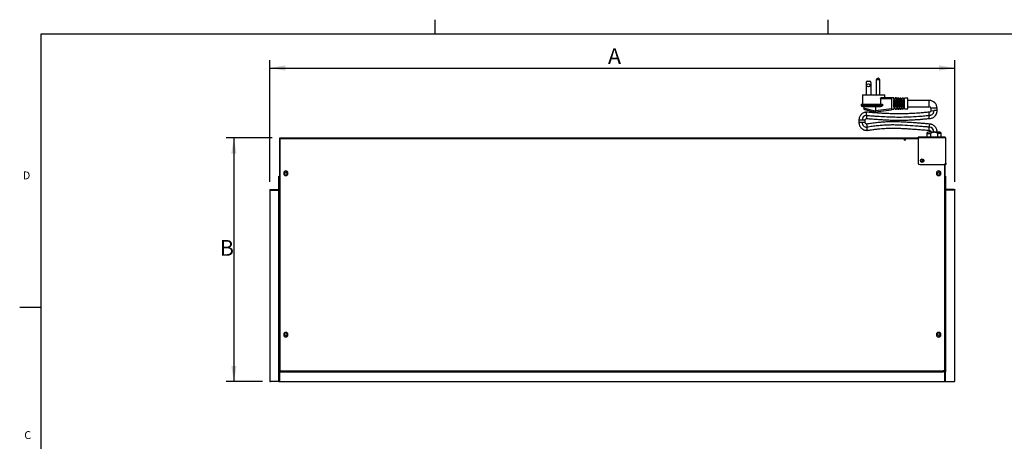
# Model space of a CAD drawing. Units: millimetres. Extents: x 0 to 415, y -1 to 291.
# Drawn here: x 5 to 255, y 184 to 291 of the extents above; entities that cross this region are included whole.
import ezdxf
from ezdxf.enums import TextEntityAlignment as Align

# ---------------------------------------------------------------- set-up
doc = ezdxf.new("R2010")
doc.units = ezdxf.units.MM
for name, color, linetype in [('Default', 7, 'Continuous'), ('DIANYUANXIANCHAT', 7, 'Continuous'), ('DIANYUANXIANJINX', 7, 'Continuous'), ('DINGBAN', 7, 'Continuous'), ('GUOXIANQUAN', 7, 'Continuous'), ('PRT0004', 7, 'Continuous'), ('UL______________', 7, 'Continuous'), ('XIAN', 7, 'Continuous'), ('XIANKA', 7, 'Continuous'), ('YOUCEBAN', 7, 'Continuous'), ('ZHONGBANZHICHENG', 7, 'Continuous'), ('ZUOCEBAN', 7, 'Continuous'), ('ZUOYOUZHUANGSHIB', 7, 'Continuous'), ('ZUOYOUZHUANGSHIH', 7, 'Continuous'), ('ZUOYOUZHUANGSHIS', 7, 'Continuous')]:
    doc.layers.add(name, color=color, linetype=linetype)
doc.styles.add('SEACAD_Solid_Edge_ISO', font='seiso.ttf')
doc.dimstyles.new('iso_2', dxfattribs={"dimtxt": 4, "dimasz": 4, "dimexe": 2, "dimexo": 2, "dimgap": 1, "dimtad": 1, "dimdec": 1, "dimlfac": 5, "dimdsep": 46, "dimtxsty": 'SEACAD_Solid_Edge_ISO', "dimblk1": '_SE_FILLED', "dimblk2": '_SE_FILLED', "dimsah": 1, "dimcen": 2, "dimadec": 0, "dimazin": 0, "dimtfac": 0.5, "dimtdec": 3, "dimtofl": 0, "dimtmove": 0, "dimatfit": 3, "dimfxl": 1, "dimarcsym": 0})

# ---------------------------------------------------------------- blocks, each defined once
blk = doc.blocks.new('SE2')
at = {"layer": 'DIANYUANXIANCHAT', "color": 7, "linetype": 'Continuous'}
for p, q in [((219.88, 275.07), (220.48, 275.07)), ((223.08, 275.42), (222.18, 275.42)), ((222.18, 275.42), (222.18, 271.67)), ((223.08, 271.67), (223.08, 275.42)), ((219.58, 274.77), (219.58, 271.67)), ((220.78, 274.77), (220.78, 271.67)), ((218.68, 271.67), (224.38, 271.67)), ((218.68, 271.67), (218.68, 269.27)), ((223.22, 270.67), (226.08, 270.67)), ((223.22, 270.67), (223.22, 269.27)), ((223.63, 270.97), (226.08, 270.97)), ((224.38, 270.97), (224.38, 271.67)), ((226.08, 270.97), (226.08, 270.67)), ((226.68, 270.86), (226.08, 270.87)), ((226.08, 270.67), (226.08, 268.17)), ((226.68, 270.51), (226.68, 270.86)), ((226.98, 270.5), (226.68, 270.51)), ((226.68, 268.48), (226.68, 270.37)), ((226.98, 270.36), (226.68, 270.37)), ((226.68, 270.11), (226.98, 270.11)), ((226.98, 270.85), (226.98, 270.5)), ((227.28, 270.85), (226.98, 270.85)), ((226.98, 268.49), (226.98, 270.36)), ((227.28, 270.85), (227.28, 270.5)), ((227.58, 270.49), (227.28, 270.5)), ((227.28, 268.49), (227.28, 270.36)), ((227.58, 270.35), (227.28, 270.36)), ((227.28, 270.11), (227.58, 270.11)), ((227.58, 270.84), (227.58, 270.49)), ((227.88, 270.83), (227.58, 270.84)), ((227.58, 268.5), (227.58, 270.35)), ((227.88, 270.49), (227.88, 270.83)), ((228.18, 270.48), (227.88, 270.49)), ((227.88, 268.5), (227.88, 270.35)), ((228.18, 270.34), (227.88, 270.35)), ((227.88, 270.11), (228.18, 270.11)), ((228.18, 270.48), (228.18, 270.82)), ((228.48, 270.82), (228.18, 270.82)), ((228.18, 268.51), (228.18, 270.34)), ((228.48, 270.47), (228.48, 270.82)), ((228.78, 270.47), (228.48, 270.47)), ((228.78, 270.47), (228.48, 270.47)), ((228.48, 268.51), (228.48, 270.34)), ((228.78, 270.33), (228.48, 270.34)), ((228.48, 270.11), (228.78, 270.11)), ((228.78, 270.47), (228.78, 270.81)), ((229.08, 270.8), (228.78, 270.81)), ((228.78, 268.52), (228.78, 270.33)), ((229.08, 270.8), (229.08, 270.46)), ((229.38, 270.47), (229.08, 270.47)), ((229.38, 270.46), (229.08, 270.46)), ((229.08, 268.52), (229.08, 270.33)), ((229.38, 270.32), (229.08, 270.33)), ((229.08, 270.11), (229.38, 270.11)), ((229.38, 270.46), (229.38, 270.79)), ((230.18, 270.77), (229.38, 270.79)), ((229.38, 268.53), (229.38, 270.32)), ((230.18, 268.07), (230.18, 270.77)), ((218.38, 269.27), (223.78, 269.27)), ((218.38, 269.27), (218.38, 268.97)), ((223.78, 268.97), (218.38, 268.97)), ((218.68, 268.67), (223.22, 268.67)), ((218.98, 268.67), (218.98, 268.2)), ((219.2, 267.91), (221.47, 267.29)), ((221.55, 267.58), (221.96, 267.63)), ((221.95, 267.33), (226.08, 267.87)), ((221.96, 268.67), (221.96, 267.63)), ((221.96, 267.63), (226.08, 268.17)), ((223.78, 269.27), (223.78, 268.97)), ((226.08, 268.17), (226.08, 267.87)), ((226.08, 267.97), (226.68, 267.99)), ((226.68, 268.74), (226.98, 268.74)), ((226.98, 268.49), (226.68, 268.48)), ((226.98, 268.35), (226.68, 268.34)), ((226.68, 268.34), (226.68, 267.99)), ((226.98, 268), (226.98, 268.35)), ((226.98, 268), (227.28, 268)), ((227.28, 268.74), (227.58, 268.74)), ((227.58, 268.5), (227.28, 268.49)), ((227.58, 268.36), (227.28, 268.35)), ((227.28, 268.35), (227.28, 268)), ((227.58, 268.36), (227.58, 268.01)), ((227.58, 268.01), (227.88, 268.02)), ((227.88, 268.74), (228.18, 268.74)), ((228.18, 268.51), (227.88, 268.5)), ((228.18, 268.37), (227.88, 268.36)), ((227.88, 268.02), (227.88, 268.36)), ((228.18, 268.03), (228.18, 268.37)), ((228.18, 268.03), (228.48, 268.03)), ((228.48, 268.74), (228.78, 268.74)), ((228.78, 268.52), (228.48, 268.51)), ((228.78, 268.38), (228.48, 268.37)), ((228.48, 268.03), (228.48, 268.37)), ((228.48, 268.37), (228.78, 268.37)), ((228.78, 268.38), (228.78, 268.04)), ((228.78, 268.04), (229.08, 268.05)), ((229.08, 268.74), (229.38, 268.74)), ((229.38, 268.53), (229.08, 268.52)), ((229.08, 268.39), (229.08, 268.05)), ((229.38, 268.39), (229.08, 268.39)), ((229.08, 268.37), (229.38, 268.37)), ((229.38, 268.05), (229.38, 268.39)), ((229.38, 268.05), (230.18, 268.07)), ((221.59, 267.28), (221.95, 267.33))]:
    blk.add_line(p, q, dxfattribs=at)
blk.add_circle((220.18, 274.07), 0.4, dxfattribs=at)
for centre, radius, start, end in [((219.88, 274.77), 0.3, 90, 180), ((220.48, 274.77), 0.3, 0, 90), ((222.63, 275.42), 0.45, 0, 180), ((218.68, 268.97), 0.3, 180, 270), ((180.06, 101.91), 170.78, 75.9402, 76.8286), ((254.37, 388.75), 125.83, 253.7225, 254.8448), ((221.55, 267.58), 0.3, 254.6499, 277.5121)]:
    blk.add_arc(centre, radius, start, end, dxfattribs=at)
for centre, major_axis, ratio, start_param, end_param in [((221.55, 267.58), (0.079, 0.289), 0.008966, 3.141596, 4.71485), ((221.55, 267.58), (-0.039, 0.297), 0.009217, 3.141593, 4.711173), ((221.91, 267.63), (-0.039, 0.297), 0.169215, 3.141593, 4.690079)]:
    blk.add_ellipse(centre, major_axis=major_axis, ratio=ratio, start_param=start_param, end_param=end_param, dxfattribs=at)
for points, knots in [([(223.22, 270.67), (223.22, 270.7), (223.22, 270.73), (223.25, 270.78), (223.26, 270.8), (223.3, 270.84), (223.32, 270.86), (223.36, 270.88), (223.38, 270.9), (223.44, 270.93), (223.48, 270.95), (223.56, 270.97), (223.6, 270.97), (223.63, 270.97)], [0, 0, 0, 0, 0.125, 0.125, 0.25, 0.25, 0.375, 0.375, 0.5, 0.5, 0.75, 0.75, 1, 1, 1, 1]), ([(218.98, 268.2), (218.98, 268.2), (218.97, 268.17), (218.99, 268.11), (219.03, 268.02), (219.07, 267.98), (219.1, 267.96)], [0, 0, 0, 0, 0.003148, 0.330156, 0.667773, 1, 1, 1, 1]), ([(223.78, 268.97), (223.78, 268.96), (223.78, 268.94), (223.77, 268.92), (223.77, 268.9), (223.75, 268.86), (223.73, 268.84), (223.69, 268.8), (223.66, 268.78), (223.61, 268.75), (223.59, 268.74), (223.5, 268.71), (223.45, 268.69), (223.33, 268.68), (223.27, 268.67), (223.22, 268.67)], [0, 0, 0, 0, 0.0625, 0.0625, 0.125, 0.125, 0.25, 0.25, 0.375, 0.375, 0.5, 0.5, 0.75, 0.75, 1, 1, 1, 1])]:
    blk.add_open_spline(points, degree=3, knots=knots, dxfattribs=at)
at = {"layer": 'DIANYUANXIANJINX', "color": 7, "linetype": 'Continuous'}
for p, q in [((239.59, 260.93), (232.83, 260.93)), ((232.83, 260.69), (232.83, 260.93)), ((239.83, 260.69), (232.83, 260.69)), ((232.83, 260.69), (232.83, 254.33)), ((239.83, 254.33), (239.83, 260.69)), ((233.23, 253.93), (239.43, 253.93)), ((239.63, 253.94), (239.63, 253.99)), ((239.63, 253.93), (239.83, 253.93)), ((239.83, 254.33), (239.83, 253.93))]:
    blk.add_line(p, q, dxfattribs=at)
blk.add_circle((233.83, 254.93), 0.45, dxfattribs=at)
for centre, start, end in [((233.23, 254.33), 180, 270), ((239.43, 254.33), 270, 0)]:
    blk.add_arc(centre, 0.4, start, end, dxfattribs=at)
blk.add_open_spline([(239.83, 260.69), (239.81, 260.73), (239.79, 260.76), (239.75, 260.81), (239.73, 260.84), (239.69, 260.89), (239.67, 260.9), (239.63, 260.93), (239.61, 260.93), (239.59, 260.93)], degree=3, knots=[0, 0, 0, 0, 0.25, 0.25, 0.5, 0.5, 0.75, 0.75, 1, 1, 1, 1], dxfattribs=at)
at = {"layer": 'DINGBAN', "color": 7, "linetype": 'Continuous'}
for p, q in [((70.73, 260.73), (232.83, 260.73)), ((70.73, 260.53), (70.73, 260.73)), ((70.73, 260.53), (229.24, 260.53)), ((70.73, 260.53), (70.73, 201.73)), ((229.63, 260.53), (232.83, 260.53)), ((239.53, 253.95), (239.53, 201.73)), ((71.78, 251.34), (71.78, 252.13)), ((72.68, 252.13), (72.68, 251.34)), ((237.58, 251.34), (237.58, 252.13)), ((238.48, 252.13), (238.48, 251.34)), ((71.78, 210.34), (71.78, 211.13)), ((72.68, 211.13), (72.68, 210.34)), ((237.58, 210.34), (237.58, 211.13)), ((238.48, 211.13), (238.48, 210.34)), ((71.07, 201.29), (70.63, 201.29)), ((70.63, 201.29), (70.63, 199.03)), ((70.87, 201.53), (70.87, 201.54)), ((70.93, 201.53), (71.07, 201.53)), ((71.07, 201.53), (239.19, 201.53)), ((71.07, 201.33), (71.07, 201.53)), ((71.07, 201.33), (239.19, 201.33)), ((71.07, 201.29), (71.07, 201.33)), ((71.07, 201.29), (239.19, 201.29)), ((239.33, 201.53), (239.19, 201.53)), ((239.19, 201.33), (239.19, 201.53)), ((239.19, 201.29), (239.19, 201.33)), ((239.63, 201.29), (239.19, 201.29)), ((239.39, 201.54), (239.39, 201.53)), ((239.63, 199.03), (239.63, 201.29)), ((70.83, 198.83), (239.43, 198.83))]:
    blk.add_line(p, q, dxfattribs=at)
blk.add_circle((233.83, 254.93), 0.32, dxfattribs=at)
for centre, radius, start, end in [((72.23, 251.73), 0.6, 41.4096, 138.5904), ((72.23, 251.73), 0.6, 221.4096, 318.5904), ((238.03, 251.73), 0.6, 41.4096, 138.5904), ((238.03, 251.73), 0.6, 221.4096, 318.5904), ((72.23, 210.73), 0.6, 41.4096, 138.5904), ((72.23, 210.73), 0.6, 221.4096, 318.5904), ((238.03, 210.73), 0.6, 41.4096, 138.5904), ((238.03, 210.73), 0.6, 221.4096, 318.5904), ((70.93, 201.73), 0.2, 180, 270), ((71.07, 201.53), 0.2, 180, 270), ((71.07, 201.53), 0.04, 180, 270), ((239.19, 201.53), 0.2, 270, 0), ((239.19, 201.53), 0.04, 270, 0), ((239.33, 201.73), 0.2, 270, 0), ((70.83, 199.03), 0.2, 180, 270), ((239.43, 199.03), 0.2, 270, 0)]:
    blk.add_arc(centre, radius, start, end, dxfattribs=at)
at = {"layer": 'GUOXIANQUAN', "color": 7, "linetype": 'Continuous'}
blk.add_arc((231.39, 253.97), 2.8, 15.8505, 27.1031, dxfattribs=at)
at = {"layer": 'PRT0004', "color": 7, "linetype": 'Continuous'}
for p, q in [((229.43, 260.22), (229.43, 260.12)), ((229.47, 260.13), (229.47, 260.23))]:
    blk.add_line(p, q, dxfattribs=at)
for radius, start, end in [(0.25, 277.4299, 270), (0.15, 282.4461, 270), (0.15, 270, 282.4461), (0.25, 270, 277.4299)]:
    blk.add_arc((229.43, 260.37), radius, start, end, dxfattribs=at)
at = {"layer": 'UL______________', "color": 7, "linetype": 'Continuous'}
blk.add_circle((229.43, 260.37), 0.12, dxfattribs=at)
at = {"layer": 'XIAN', "color": 7, "linetype": 'Continuous'}
for p, q in [((235.63, 270.22), (230.18, 270.22)), ((235.63, 268.62), (235.63, 270.22)), ((230.18, 268.62), (235.63, 268.62)), ((237.63, 268.22), (236.03, 268.22)), ((236.03, 268.22), (236.03, 267.6)), ((237.63, 267.6), (237.63, 268.22)), ((217.78, 265.23), (217.78, 264.62)), ((219.38, 265.23), (218.58, 265.22)), ((219.38, 264.62), (219.38, 265.23)), ((219.65, 267.23), (219.58, 267.22)), ((219.38, 264.62), (218.58, 264.62)), ((236.03, 262.22), (236.03, 262.13)), ((236.83, 262.22), (237.63, 262.22)), ((237.63, 262.13), (237.63, 262.22))]:
    blk.add_line(p, q, dxfattribs=at)
for centre, radius, start, end in [((235.63, 268.22), 2, 0, 90), ((235.63, 268.22), 0.4, 0, 90), ((236.41, 274.25), 6.64, 266.7267, 273.6359), ((237.47, 191.58), 76.05, 89.8749, 90.4786), ((219.78, 265.23), 1.2, 95.5234, 180.2863), ((223.51, 267.2), 3.93, 179.7193, 191.4376), ((212.26, 266.75), 7.41, 357.4682, 3.6828), ((231.72, 266.43), 12.06, 180.0072, 183.8322), ((271.63, 266.5), 36.11, 180.1164, 181.3905), ((219.78, 264.62), 1.2, 179.991, 270.009), ((223.23, 263.25), 3.46, 177.1835, 190.4915), ((235.63, 262.22), 1.2, 0.0049, 89.9951)]:
    blk.add_arc(centre, radius, start, end, dxfattribs=at)
for points, knots in [([(236.03, 267.67), (236.03, 267.66), (236.03, 267.64), (236.03, 267.63), (236.03, 267.59), (236.03, 267.52), (235.99, 267.42), (235.92, 267.32), (235.81, 267.25), (235.71, 267.22), (235.64, 267.22), (235.61, 267.22), (235.6, 267.22), (235.6, 267.22), (235.6, 267.22), (235.58, 267.22), (235.55, 267.22), (235.52, 267.23), (235.5, 267.23)], [0, 0, 0, 0, 0.047744, 0.057646, 0.061898, 0.194467, 0.30506, 0.44988, 0.633153, 0.765371, 0.841721, 0.88248, 0.88503, 0.886402, 0.886863, 0.887347, 0.935719, 1, 1, 1, 1]), ([(235.52, 266.42), (235.52, 266.42), (235.52, 266.42), (235.52, 266.42), (235.53, 266.42), (235.54, 266.42), (235.55, 266.42), (235.59, 266.42), (235.66, 266.42), (235.81, 266.43), (236.02, 266.47), (236.25, 266.58), (236.45, 266.73), (236.62, 266.91), (236.74, 267.13), (236.81, 267.33), (236.83, 267.48), (236.83, 267.55), (236.83, 267.59), (236.83, 267.61), (236.83, 267.62), (236.83, 267.62), (236.83, 267.62), (236.83, 267.62)], [0, 0, 0, 0, 0.000977, 0.001953, 0.003906, 0.007812, 0.015625, 0.03125, 0.0625, 0.125, 0.25, 0.375, 0.5, 0.625, 0.75, 0.875, 0.9375, 0.96875, 0.984375, 0.992187, 0.996094, 0.998047, 1, 1, 1, 1]), ([(235.53, 265.63), (235.68, 265.63), (235.95, 265.62), (236.35, 265.74), (236.66, 265.89), (236.9, 266.06), (237.14, 266.29), (237.39, 266.63), (237.55, 266.99), (237.61, 267.3), (237.63, 267.48), (237.64, 267.59), (237.64, 267.64)], [0, 0, 0, 0, 0.131177, 0.265124, 0.368486, 0.444191, 0.538798, 0.66819, 0.832323, 0.894952, 0.958042, 1, 1, 1, 1]), ([(219.59, 267.22), (219.49, 267.21), (219.28, 267.18), (218.94, 267.06), (218.6, 266.87), (218.31, 266.61), (218.08, 266.31), (217.9, 265.96), (217.79, 265.58), (217.78, 265.34), (217.78, 265.2)], [0, 0, 0, 0, 0.097134, 0.226474, 0.355395, 0.484339, 0.613282, 0.742228, 0.871165, 1, 1, 1, 1]), ([(218.58, 265.22), (218.47, 265.22), (218.37, 265.22), (218.17, 265.22), (218.08, 265.22), (217.94, 265.22), (217.88, 265.22), (217.8, 265.22), (217.78, 265.22), (217.78, 265.22)], [0, 0, 0, 0, 0.25, 0.25, 0.5, 0.5, 0.75, 0.75, 1, 1, 1, 1]), ([(219.38, 265.22), (219.38, 265.22), (219.38, 265.23), (219.38, 265.26), (219.38, 265.32), (219.41, 265.4), (219.47, 265.49), (219.54, 265.56), (219.62, 265.6), (219.67, 265.62), (219.69, 265.62), (219.69, 265.62)], [0, 0, 0, 0, 0.012589, 0.017334, 0.1887, 0.329618, 0.510088, 0.74198, 0.905336, 0.998895, 1, 1, 1, 1]), ([(235.52, 267.23), (235.16, 267.19), (234.58, 267.14), (233.65, 267.05), (232.81, 266.98), (232.03, 266.93), (231.31, 266.89), (230.61, 266.86), (229.96, 266.84), (229.36, 266.82), (228.84, 266.81), (228.26, 266.81), (227.56, 266.81), (226.67, 266.82), (225.64, 266.85), (224.56, 266.89), (223.43, 266.96), (222.27, 267.03), (220.97, 267.13), (220.15, 267.19), (219.65, 267.23)], [0, 0, 0, 0, 0.061111, 0.119413, 0.172085, 0.221339, 0.267044, 0.308787, 0.352533, 0.390146, 0.421521, 0.451958, 0.498887, 0.554674, 0.619372, 0.69352, 0.75916, 0.832287, 0.914201, 1, 1, 1, 1]), ([(219.66, 266.42), (220.04, 266.4), (220.77, 266.34), (222.2, 266.23), (224.58, 266.08), (228.11, 265.95), (231.74, 266.09), (233.94, 266.27), (234.81, 266.36), (235.28, 266.4), (235.52, 266.42)], [0, 0, 0, 0, 0.064899, 0.129797, 0.259594, 0.519189, 0.833659, 0.916829, 0.958415, 1, 1, 1, 1]), ([(219.69, 265.62), (220.14, 265.58), (220.9, 265.53), (222.11, 265.44), (223.2, 265.37), (224.15, 265.31), (224.97, 265.27), (225.67, 265.25), (226.28, 265.23), (226.89, 265.22), (227.62, 265.21), (228.54, 265.21), (229.62, 265.23), (230.68, 265.26), (231.69, 265.31), (232.6, 265.36), (233.55, 265.44), (234.55, 265.53), (235.17, 265.59), (235.53, 265.62)], [0, 0, 0, 0, 0.077966, 0.156495, 0.225049, 0.284799, 0.336467, 0.38045, 0.416927, 0.45057, 0.497409, 0.554877, 0.62321, 0.70194, 0.75624, 0.813685, 0.873737, 0.938005, 1, 1, 1, 1]), ([(235.52, 267.23), (235.52, 267.23), (235.52, 267.23), (235.52, 267.23), (235.52, 267.21), (235.52, 267.19), (235.52, 267.17), (235.52, 267.13), (235.52, 267.09), (235.52, 267.04), (235.52, 266.99), (235.52, 266.92), (235.52, 266.86), (235.52, 266.79), (235.52, 266.73), (235.52, 266.68), (235.52, 266.64), (235.52, 266.6), (235.52, 266.56), (235.52, 266.53), (235.51, 266.48), (235.52, 266.45), (235.52, 266.42)], [0.4999725, 0.4999725, 0.4999725, 0.4999725, 0.5001569, 0.5313192, 0.5630158, 0.5950389, 0.6269316, 0.6585123, 0.6900073, 0.7218379, 0.7540039, 0.7861948, 0.8182848, 0.8501191, 0.8821288, 0.8981724, 0.9140861, 0.9295928, 0.9444326, 0.9586934, 0.9726172, 1, 1, 1, 1]), ([(217.77, 264.64), (217.78, 264.58), (217.78, 264.45), (217.81, 264.22), (217.89, 263.93), (218.04, 263.61), (218.28, 263.27), (218.6, 262.99), (218.99, 262.77), (219.34, 262.66), (219.64, 262.63), (219.77, 262.62), (219.84, 262.62)], [0, 0, 0, 0, 0.049855, 0.128127, 0.20811, 0.331924, 0.459766, 0.591648, 0.727581, 0.867412, 0.940151, 1, 1, 1, 1]), ([(218.58, 264.62), (218.51, 264.62), (218.43, 264.62), (218.27, 264.62), (218.18, 264.62), (218.01, 264.62), (217.93, 264.62), (217.81, 264.62), (217.77, 264.62), (217.78, 264.62)], [0, 0, 0, 0, 0.25, 0.25, 0.5, 0.5, 0.75, 0.75, 1, 1, 1, 1]), ([(219.74, 264.23), (219.72, 264.23), (219.67, 264.23), (219.6, 264.26), (219.51, 264.32), (219.43, 264.41), (219.39, 264.52), (219.38, 264.58), (219.38, 264.62)], [0, 0, 0, 0, 0.094643, 0.23057, 0.410403, 0.636462, 0.801208, 1, 1, 1, 1]), ([(235.67, 264.22), (235.25, 264.26), (234.55, 264.32), (233.44, 264.41), (232.46, 264.49), (231.57, 264.55), (230.8, 264.6), (230.11, 264.65), (229.52, 264.68), (228.99, 264.71), (228.41, 264.74), (227.68, 264.76), (226.74, 264.79), (225.66, 264.79), (224.54, 264.75), (223.39, 264.67), (222.24, 264.55), (220.98, 264.39), (220.2, 264.29), (219.74, 264.23)], [0, 0, 0, 0, 0.072277, 0.142578, 0.204466, 0.259388, 0.308242, 0.350744, 0.387837, 0.419232, 0.449969, 0.498176, 0.556542, 0.624697, 0.701616, 0.767836, 0.840063, 0.920172, 1, 1, 1, 1]), ([(219.74, 264.23), (219.74, 264.23), (219.74, 264.23), (219.74, 264.22), (219.74, 264.21), (219.74, 264.19), (219.74, 264.17), (219.74, 264.15), (219.74, 264.12), (219.74, 264.09), (219.74, 264.04), (219.75, 263.98), (219.75, 263.93), (219.75, 263.89), (219.75, 263.82), (219.75, 263.75), (219.76, 263.68), (219.76, 263.64), (219.77, 263.6), (219.77, 263.57), (219.77, 263.54), (219.77, 263.52), (219.77, 263.48), (219.77, 263.45), (219.78, 263.42)], [0.5001047, 0.5001047, 0.5001047, 0.5001047, 0.5004707, 0.5317149, 0.5635007, 0.5956263, 0.6275959, 0.6434313, 0.6591815, 0.6906624, 0.722541, 0.7548066, 0.7870616, 0.8031243, 0.8190948, 0.8822611, 0.8981603, 0.914075, 0.9298115, 0.9451742, 0.9526623, 0.9599847, 0.9740158, 1, 1, 1, 1]), ([(235.63, 263.42), (235.51, 263.44), (235.26, 263.46), (234.77, 263.5), (233.93, 263.57), (232.33, 263.7), (230.22, 263.84), (228.01, 263.96), (226.31, 263.99), (225.04, 263.97), (223.78, 263.9), (222.5, 263.77), (221.19, 263.61), (220.26, 263.49), (219.78, 263.42)], [0, 0, 0, 0, 0.021748, 0.043497, 0.086994, 0.173988, 0.347976, 0.50684, 0.586272, 0.665704, 0.749278, 0.832852, 0.916426, 1, 1, 1, 1]), ([(219.83, 262.62), (220.26, 262.68), (220.97, 262.78), (222.07, 262.92), (223.04, 263.02), (223.91, 263.1), (224.67, 263.15), (225.33, 263.17), (225.91, 263.18), (226.42, 263.18), (227, 263.18), (227.71, 263.16), (228.62, 263.13), (229.68, 263.07), (230.77, 263), (231.89, 262.93), (233.03, 262.84), (234.3, 262.74), (235.11, 262.67), (235.6, 262.62)], [0, 0, 0, 0, 0.075099, 0.145636, 0.207224, 0.261539, 0.309647, 0.351499, 0.388048, 0.419012, 0.449355, 0.49699, 0.554653, 0.621803, 0.697363, 0.76271, 0.834561, 0.914889, 1, 1, 1, 1]), ([(235.59, 262.62), (235.61, 262.62), (235.67, 262.63), (235.78, 262.6), (235.9, 262.54), (235.97, 262.45), (236.01, 262.36), (236.03, 262.3), (236.03, 262.26), (236.03, 262.24), (236.03, 262.23), (236.03, 262.23), (236.03, 262.23), (236.03, 262.23), (236.03, 262.23), (236.03, 262.22), (236.03, 262.22), (236.03, 262.22)], [0, 0, 0, 0, 0.085474, 0.309472, 0.470192, 0.668511, 0.817072, 0.90312, 0.950022, 0.973127, 0.986655, 0.992833, 0.993474, 0.993845, 0.994364, 0.99541, 1, 1, 1, 1]), ([(235.6, 262.62), (235.6, 262.62), (235.6, 262.66), (235.61, 262.8), (235.61, 262.96), (235.62, 263.1), (235.63, 263.27), (235.63, 263.37), (235.63, 263.42)], [0.5000194, 0.5000194, 0.5000194, 0.5000194, 0.6178871, 0.7475861, 0.7843389, 0.8736338, 0.9398465, 1, 1, 1, 1]), ([(237.63, 262.22), (237.63, 262.32), (237.62, 262.48), (237.57, 262.75), (237.47, 263.04), (237.3, 263.35), (237.05, 263.65), (236.74, 263.9), (236.45, 264.06), (236.2, 264.15), (236.01, 264.19), (235.81, 264.22), (235.69, 264.22), (235.62, 264.22)], [0, 0, 0, 0, 0.083565, 0.167132, 0.250696, 0.375934, 0.501155, 0.626379, 0.751615, 0.814306, 0.876998, 0.939694, 1, 1, 1, 1]), ([(235.67, 264.22), (235.67, 264.22), (235.67, 264.18), (235.66, 264.03), (235.65, 263.83), (235.64, 263.64), (235.64, 263.5), (235.63, 263.42)], [0.5003322, 0.5003322, 0.5003322, 0.5003322, 0.6248698, 0.7488143, 0.8280967, 0.9146767, 1, 1, 1, 1]), ([(236.03, 262.22), (236.03, 262.22), (236.05, 262.22), (236.12, 262.22), (236.23, 262.22), (236.31, 262.22), (236.44, 262.22), (236.53, 262.22), (236.65, 262.22), (236.71, 262.22), (236.78, 262.22), (236.82, 262.22), (236.83, 262.22)], [0, 0, 0, 0, 0.125, 0.25, 0.375, 0.5, 0.5, 0.75, 0.75, 0.875, 0.9375, 1, 1, 1, 1])]:
    blk.add_open_spline(points, degree=3, knots=knots, dxfattribs=at)
at = {"layer": 'XIANKA', "color": 7, "linetype": 'Continuous'}
for p, q in [((235.03, 261.83), (236.04, 261.83)), ((235.03, 261.83), (235.03, 260.93)), ((238.33, 262.13), (235.33, 262.13)), ((236.04, 260.93), (236.04, 261.83)), ((237.69, 261.83), (237.69, 260.93)), ((238.63, 261.83), (237.69, 261.83)), ((238.63, 260.93), (238.63, 261.83))]:
    blk.add_line(p, q, dxfattribs=at)
for centre, start, end in [((235.33, 261.83), 90, 180), ((238.33, 261.83), 0, 90)]:
    blk.add_arc(centre, 0.3, start, end, dxfattribs=at)
blk.add_open_spline([(237.69, 261.83), (237.69, 261.87), (237.67, 261.91), (237.62, 261.97), (237.59, 261.99), (237.48, 262.05), (237.41, 262.07), (237.18, 262.11), (237.02, 262.12), (236.71, 262.12), (236.56, 262.11), (236.33, 262.07), (236.25, 262.05), (236.15, 261.99), (236.11, 261.97), (236.06, 261.91), (236.04, 261.87), (236.04, 261.83)], degree=3, knots=[0, 0, 0, 0, 0.0625, 0.0625, 0.125, 0.125, 0.25, 0.25, 0.5, 0.5, 0.75, 0.75, 0.875, 0.875, 0.9375, 0.9375, 1, 1, 1, 1], dxfattribs=at)
at = {"layer": 'YOUCEBAN', "color": 7, "linetype": 'Continuous'}
for p, q in [((239.63, 253.94), (239.63, 201.93)), ((239.43, 201.56), (239.43, 201.33)), ((239.43, 201.33), (239.63, 201.33)), ((239.63, 201.93), (239.53, 201.93)), ((239.53, 201.73), (239.63, 201.73)), ((239.63, 201.73), (239.63, 201.93)), ((239.63, 201.33), (239.63, 201.73))]:
    blk.add_line(p, q, dxfattribs=at)
for centre in [(238.03, 251.73), (238.03, 210.73)]:
    blk.add_circle(centre, 0.32, dxfattribs=at)
at = {"layer": 'ZHONGBANZHICHENG', "color": 7, "linetype": 'Continuous'}
for p, q in [((70.83, 201.33), (71.03, 201.33)), ((71.03, 201.34), (71.03, 201.33)), ((239.23, 201.33), (239.23, 201.34)), ((239.43, 201.33), (239.23, 201.33))]:
    blk.add_line(p, q, dxfattribs=at)
at = {"layer": 'ZUOCEBAN', "color": 7, "linetype": 'Continuous'}
for p, q in [((70.73, 260.29), (70.63, 260.29)), ((70.63, 260.29), (70.63, 201.93)), ((70.63, 201.73), (70.63, 201.93)), ((70.63, 201.93), (70.73, 201.93)), ((70.63, 201.33), (70.63, 201.73)), ((70.73, 201.73), (70.63, 201.73)), ((70.83, 201.33), (70.63, 201.33)), ((70.83, 201.56), (70.83, 201.33))]:
    blk.add_line(p, q, dxfattribs=at)
for centre in [(72.23, 251.73), (72.23, 210.73)]:
    blk.add_circle(centre, 0.32, dxfattribs=at)
blk.add_arc((70.87, 260.29), 0.24, 125.6853, 180, dxfattribs=at)
at = {"layer": 'ZUOYOUZHUANGSHIB', "color": 7, "linetype": 'Continuous'}
for p, q in [((70.47, 250.41), (70.47, 251.01)), ((70.47, 251.01), (70.63, 251.01)), ((70.47, 201.93), (70.47, 250.41)), ((70.47, 250.41), (70.63, 250.41)), ((239.79, 251.01), (239.63, 251.01)), ((239.79, 250.41), (239.63, 250.41)), ((239.79, 251.01), (239.79, 250.41)), ((239.79, 250.41), (239.79, 201.93)), ((70.47, 201.33), (70.47, 201.93)), ((70.47, 201.93), (70.63, 201.93)), ((70.47, 199.03), (70.47, 201.33)), ((70.47, 201.33), (70.63, 201.33)), ((70.63, 199.03), (70.63, 201.33)), ((239.79, 201.93), (239.63, 201.93)), ((239.63, 199.03), (239.63, 201.33)), ((239.79, 201.33), (239.63, 201.33)), ((239.79, 201.93), (239.79, 201.33)), ((239.79, 199.03), (239.79, 201.33)), ((70.47, 199.03), (70.63, 199.03)), ((70.47, 198.83), (70.47, 198.84)), ((70.47, 198.83), (70.63, 198.83)), ((70.63, 199.03), (70.63, 198.83)), ((239.63, 198.83), (239.63, 199.03)), ((239.79, 199.03), (239.63, 199.03)), ((239.79, 198.83), (239.63, 198.83)), ((239.79, 198.84), (239.79, 198.83))]:
    blk.add_line(p, q, dxfattribs=at)
at = {"layer": 'ZUOYOUZHUANGSHIH', "color": 7, "linetype": 'Continuous'}
for p, q in [((68.13, 247.21), (68.13, 199.03)), ((242.13, 199.03), (242.13, 247.21)), ((70.47, 244.91), (70.43, 244.91)), ((70.43, 244.91), (70.43, 201.33)), ((70.47, 244.31), (70.47, 201.93)), ((70.47, 244.31), (70.63, 244.31)), ((239.79, 244.31), (239.63, 244.31)), ((239.79, 244.91), (239.83, 244.91)), ((239.79, 201.93), (239.79, 244.31)), ((239.83, 201.33), (239.83, 244.91)), ((70.47, 201.33), (70.43, 201.33)), ((70.47, 201.33), (70.47, 201.93)), ((70.47, 201.93), (70.63, 201.93)), ((70.47, 201.33), (70.63, 201.33)), ((70.63, 201.33), (70.63, 199.03)), ((239.79, 201.93), (239.63, 201.93)), ((239.63, 199.03), (239.63, 201.33)), ((239.79, 201.33), (239.63, 201.33)), ((239.79, 201.93), (239.79, 201.33)), ((239.79, 201.33), (239.83, 201.33)), ((70.43, 198.83), (68.33, 198.83)), ((239.83, 198.83), (241.93, 198.83))]:
    blk.add_line(p, q, dxfattribs=at)
for centre, start, end in [((68.33, 247.21), 90, 180), ((70.43, 247.21), 78.463, 90), ((239.83, 247.21), 90, 101.537), ((241.93, 247.21), 0, 90), ((68.33, 199.03), 180, 270), ((70.43, 199.03), 270, 0), ((239.83, 199.03), 180, 270), ((241.93, 199.03), 270, 0)]:
    blk.add_arc(centre, 0.2, start, end, dxfattribs=at)
at = {"layer": 'ZUOYOUZHUANGSHIS', "color": 7, "linetype": 'Continuous'}
for p, q in [((68.13, 247.57), (68.33, 247.57)), ((68.13, 247.57), (68.13, 247.41)), ((68.33, 247.57), (70.43, 247.57)), ((68.33, 247.57), (68.33, 247.41)), ((241.93, 247.57), (239.83, 247.57)), ((241.93, 247.57), (242.13, 247.57)), ((241.93, 247.57), (241.93, 247.41)), ((242.13, 247.57), (242.13, 247.41)), ((68.33, 247.41), (68.13, 247.41)), ((68.33, 247.41), (70.43, 247.41)), ((241.93, 247.41), (239.83, 247.41)), ((242.13, 247.41), (241.93, 247.41))]:
    blk.add_line(p, q, dxfattribs=at)
for centre, radius, start, end in [((70.43, 247.61), 0.04, 270, 0), ((239.83, 247.61), 0.04, 180, 270), ((70.43, 247.61), 0.2, 270, 281.537), ((239.83, 247.61), 0.2, 258.463, 270)]:
    blk.add_arc(centre, radius, start, end, dxfattribs=at)
blk = doc.blocks.new('DMBLK1')
at = {"layer": 'Default', "linetype": 'Continuous'}
for points in [[(72.13, 279.11), (68.13, 278.45), (72.13, 277.78)], [(238.13, 279.11), (238.13, 277.78), (242.13, 278.45)]]:
    blk.add_hatch(color=7, dxfattribs=at).paths.add_polyline_path(points)
at = {"layer": 'Default', "color": 7, "linetype": 'Continuous'}
for p, q in [((68.13, 249.57), (68.13, 280.45)), ((242.13, 249.57), (242.13, 280.45)), ((68.13, 278.45), (242.13, 278.45))]:
    blk.add_line(p, q, dxfattribs=at)
at = {"layer": 'Default', "color": 7, "linetype": 'Continuous', "style": 'SEACAD_Solid_Edge_ISO'}
blk.add_text('A', height=4, dxfattribs=at).set_placement((154.04, 283.45), align=Align.TOP_LEFT)
blk = doc.blocks.new('_SE_FILLED')
at = {"color": 0}
blk.add_line((0, 0), (-1, 0), dxfattribs=at)
blk.add_solid([(0, 0), (-1, -0.1665), (-1, 0.1665), (0, 0)], dxfattribs=at)
blk = doc.blocks.new('DMBLK2')
at = {"layer": 'Default', "linetype": 'Continuous'}
for points in [[(58.38, 256.73), (59.71, 256.73), (59.05, 260.73)], [(58.38, 202.83), (59.05, 198.83), (59.71, 202.83)]]:
    blk.add_hatch(color=7, dxfattribs=at).paths.add_polyline_path(points)
at = {"layer": 'Default', "color": 7, "linetype": 'Continuous'}
for p, q in [((68.73, 260.73), (57.05, 260.73)), ((59.05, 260.73), (59.05, 198.83)), ((66.33, 198.83), (57.05, 198.83))]:
    blk.add_line(p, q, dxfattribs=at)
at = {"layer": 'Default', "color": 7, "linetype": 'Continuous', "style": 'SEACAD_Solid_Edge_ISO'}
blk.add_text('B   ', height=4, dxfattribs=at).set_placement((55.46, 234.78), align=Align.TOP_LEFT)

msp = doc.modelspace()

# ---------------------------------------------------------------- linework, layer by layer
at = {"layer": 'Default', "color": 7, "linetype": 'Continuous'}
for p, q in [((110.055, 290.713), (110.055, 287)), ((210, 287), (210, 290.713)), ((410, 287), (10, 287)), ((10, 287), (10, 10)), ((4.638, 217.75), (10, 217.75))]:
    msp.add_line(p, q, dxfattribs=at)

# ---------------------------------------------------------------- block references
at = {"layer": 'Default'}
msp.add_blockref('SE2', (0, 0), dxfattribs=at)

# ---------------------------------------------------------------- texts
at = {"layer": 'Default', "char_height": 2, "attachment_point": 1}
for s, insert, width in [('{\\fArial|b0||i0||c0|p34;\\C7;\\H2.;\\W1.;D}', (5.444, 252.18), 2.61258), ('{\\fArial|b0||i0||c0|p34;\\C7;\\H2.;\\W1.;C}', (5.806, 186.255), 2.00001)]:
    msp.add_mtext(s, dxfattribs=dict(at, insert=insert, width=width))

# ---------------------------------------------------------------- dimensions: what is measured, and where the dimension line sits
at = {"layer": 'Default', "color": 7, "linetype": 'Continuous'}
dim = msp.add_linear_dim(base=(68.134, 278.445), p1=(68.134, 247.574), p2=(242.134, 247.574), angle=0, text='\\A1;{}\\PA', dimstyle='iso_2', dxfattribs=at)
dim.commit()
dim.dimension.update_dxf_attribs({"geometry": 'DMBLK1', "text_midpoint": (155.134, 278.445), "dimtype": 161})
dim = msp.add_linear_dim(base=(59.048, 198.834), p1=(70.734, 260.734), p2=(68.334, 198.834), angle=90, text='\\A1;{}\\PB   ', dimstyle='iso_2', override={"dimtad": 0, "dimtih": 1, "dimtoh": 1}, dxfattribs=at)
dim.commit()
dim.dimension.update_dxf_attribs({"geometry": 'DMBLK2', "text_midpoint": (59.048, 229.784), "dimtype": 160})

doc.saveas('drawing.dxf')
